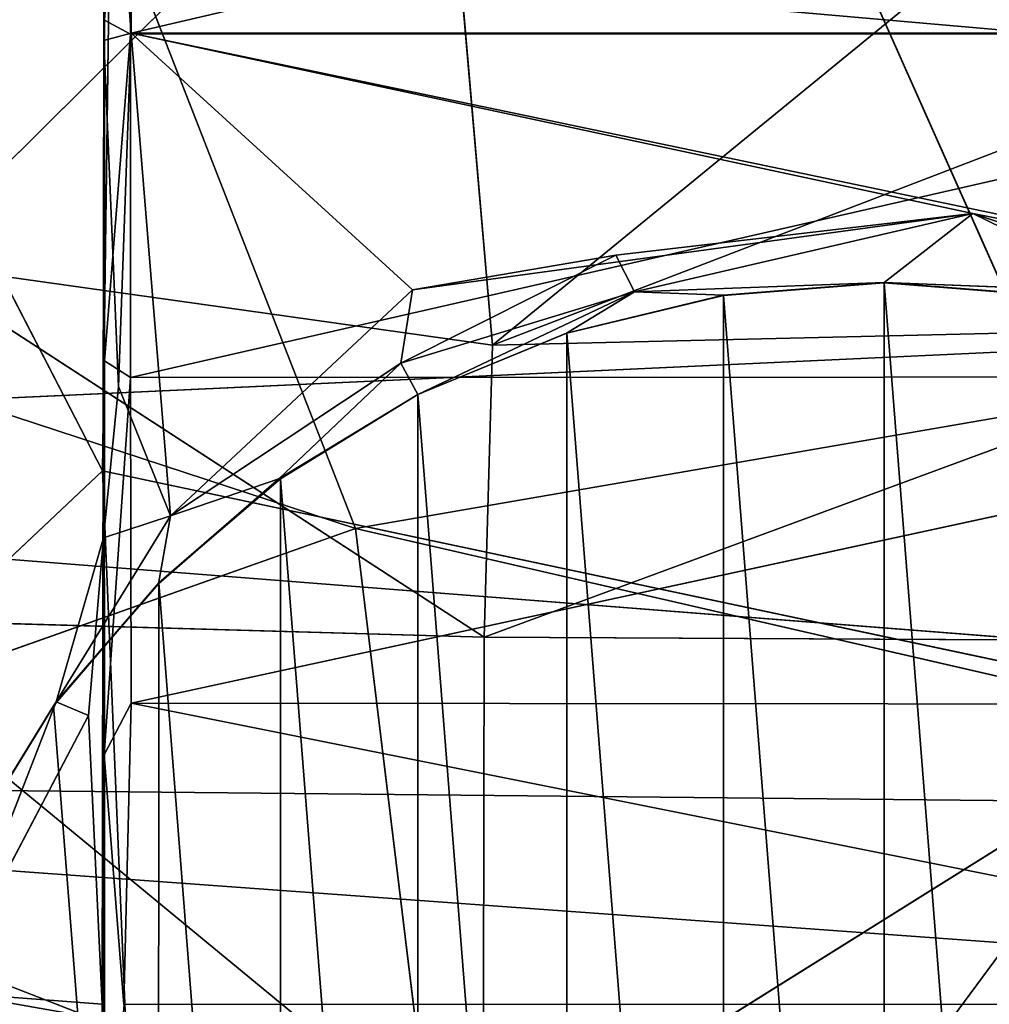
# Model space of a CAD drawing. Extents: x -362 to 369, y -369 to 314.
# Drawn here: x -14 to -1, y -322 to -309 of the extents above; entities that cross this region are included whole.
import ezdxf

# ---------------------------------------------------------------- set-up
doc = ezdxf.new("R2010")
doc.units = 0
doc.layers.get('0').update_dxf_attribs({"color": 13, "linetype": 'CONTINUOUS'})

# ---------------------------------------------------------------- blocks, each defined once
blk = doc.blocks.new('CYLIN14')
for p, q in [((-12.729, -280.829, 15.1), (-12.72, -328.791, 14.854)), ((-12.724, -319.148, 6.371), (-12.729, -280.829, 15.1)), ((-12.727, -290.649, 58.426), (-12.729, -309.661, 61.64)), ((-12.729, -309.661, 61.64), (-12.72, -295.87, 60.633)), ((-12.72, -300.393, 61.697), (-12.729, -309.661, 61.64)), ((-12.72, -304.748, 2.752), (-12.72, -309.388, 3.094)), ((-12.37, -304.891, 2.502), (-12.72, -309.388, 3.094)), ((-12.375, -304.88, 62.288), (-12.366, -309.564, 61.923)), ((-12.375, -309.575, 2.873), (-12.37, -304.891, 2.502)), ((-12.729, -309.661, 61.64), (-12.72, -305.032, 62.04)), ((-12.72, -305.032, 62.04), (-12.366, -309.564, 61.923)), ((-12.72, -309.388, 3.094), (-12.72, -313.915, 4.158)), ((-12.72, -309.388, 3.094), (-12.375, -309.575, 2.873)), ((-12.366, -309.564, 61.923), (-12.729, -309.661, 61.64)), ((-12.72, -313.915, 4.158), (-12.375, -309.575, 2.873)), ((-12.366, -309.564, 61.923), (-12.533, -314.258, 60.75)), ((-12.375, -309.575, 2.873), (7.639, -309.567, 2.87)), ((-12.374, -314.139, 3.97), (-12.375, -309.575, 2.873)), ((7.637, -309.563, 61.922), (-12.366, -309.564, 61.923)), ((-11.844, -315.975, 60.245), (-12.366, -309.564, 61.923)), ((-12.366, -309.564, 61.923), (3.885, -312.959, 61.111)), ((-1.187, -311.959, 61.369), (-12.366, -309.564, 61.923)), ((-12.366, -309.564, 61.923), (-8.629, -312.973, 61.105)), ((-12.748, -322.463, 56.543), (-12.729, -309.661, 61.64)), ((-12.733, -316.268, 59.904), (-12.729, -309.661, 61.64)), ((-12.729, -331.375, 46.22), (-12.729, -309.661, 61.64)), ((-12.729, -309.661, 61.64), (-12.533, -314.258, 60.75)), ((-1.187, -311.959, 61.369), (-8.629, -312.973, 61.105)), ((-5.927, -312.513, 61.305), (-1.187, -311.959, 61.369)), ((-1.187, -311.959, 61.369), (-5.68, -313.001, 61.591)), ((-2.366, -312.874, 61.966), (-1.187, -311.959, 61.369)), ((3.591, -313.549, 61.116), (-1.187, -311.959, 61.369)), ((-1.187, -311.959, 61.369), (0.952, -313.002, 61.591)), ((3.885, -312.959, 61.111), (-1.187, -311.959, 61.369)), ((-5.927, -312.513, 61.305), (-8.782, -313.945, 61.089)), ((-8.629, -312.973, 61.105), (-5.927, -312.513, 61.305)), ((-5.68, -313.001, 61.591), (-5.927, -312.513, 61.305)), ((-5.68, -313.001, 61.591), (-2.366, -312.874, 61.966)), ((-2.366, -312.874, 61.966), (-4.499, -313.046, 82.006)), ((-4.496, -313.045, 62.274), (-2.366, -312.874, 61.966)), ((-2.366, -312.878, 82.006), (-2.366, -312.874, 61.966)), ((-0.235, -313.045, 62.275), (-2.366, -312.874, 61.966)), ((-2.366, -312.874, 61.966), (-0.233, -313.046, 82.006)), ((-2.366, -312.874, 61.966), (0.952, -313.002, 61.591)), ((-8.629, -312.973, 61.105), (-11.844, -315.975, 60.245)), ((-8.629, -312.973, 61.105), (-8.782, -313.945, 61.089)), ((-8.782, -313.945, 61.089), (-5.68, -313.001, 61.591)), ((-8.557, -314.362, 61.72), (-5.68, -313.001, 61.591)), ((-5.68, -313.001, 61.591), (-6.584, -313.546, 62.154)), ((-5.68, -313.001, 61.591), (-4.496, -313.045, 62.274)), ((-4.499, -313.046, 82.006), (-2.366, -312.878, 82.006)), ((-2.366, -312.878, 82.006), (-0.233, -313.046, 82.006)), ((-4.496, -313.045, 62.274), (-6.584, -313.546, 62.154)), ((-6.579, -313.546, 82.006), (-4.499, -313.046, 82.006)), ((-4.499, -313.046, 82.006), (-4.496, -313.045, 62.274)), ((-6.584, -313.546, 62.154), (-8.557, -314.362, 61.72)), ((-6.579, -313.546, 82.006), (-8.556, -314.364, 82.006)), ((-6.579, -313.546, 82.006), (-6.584, -313.546, 62.154)), ((-12.72, -313.915, 4.158), (-12.724, -319.148, 6.371)), ((-12.374, -314.139, 3.97), (-12.72, -313.915, 4.158)), ((-8.782, -313.945, 61.089), (-11.844, -315.975, 60.245)), ((-10.402, -315.484, 61.078), (-8.782, -313.945, 61.089)), ((-8.782, -313.945, 61.089), (-8.557, -314.362, 61.72)), ((-12.724, -319.148, 6.371), (-12.374, -314.139, 3.97)), ((7.639, -314.13, 3.965), (-12.374, -314.139, 3.97)), ((-12.374, -314.139, 3.97), (-12.364, -318.463, 5.76)), ((-12.364, -318.463, 5.76), (7.639, -314.13, 3.965)), ((-12.533, -314.258, 60.75), (-12.733, -316.268, 59.904)), ((-12.533, -314.258, 60.75), (-11.844, -315.975, 60.245)), ((-8.557, -314.362, 61.72), (-10.402, -315.484, 61.078)), ((-8.557, -314.362, 61.72), (-10.38, -315.482, 82.006)), ((-10.38, -315.482, 82.006), (-8.556, -314.364, 82.006)), ((-8.556, -314.364, 82.006), (-8.557, -314.362, 61.72)), ((-12.002, -316.877, 60.632), (-10.402, -315.484, 61.078)), ((-11.996, -316.864, 82.005), (-10.38, -315.482, 82.006)), ((-10.402, -315.484, 61.078), (-11.996, -316.864, 82.005)), ((-10.402, -315.484, 61.078), (-11.844, -315.975, 60.245)), ((-10.38, -315.482, 82.006), (-10.402, -315.484, 61.078)), ((-11.844, -315.975, 60.245), (-13.36, -318.446, 59.199)), ((-12.733, -316.268, 59.904), (-11.844, -315.975, 60.245)), ((-11.844, -315.975, 60.245), (-12.002, -316.877, 60.632)), ((-12.733, -316.268, 59.904), (-13.36, -318.446, 59.199)), ((-12.932, -318.627, 58.707), (-12.733, -316.268, 59.904)), ((-12.733, -316.268, 59.904), (-12.748, -322.463, 56.543)), ((-11.996, -316.864, 82.005), (-13.397, -318.499, 82.006)), ((-13.36, -318.446, 59.199), (-11.996, -316.864, 82.005)), ((-13.36, -318.446, 59.199), (-12.002, -316.877, 60.632)), ((-11.996, -316.864, 82.005), (-12.002, -316.877, 60.632)), ((-11.996, -316.864, 82.005), (-10.38, -337.544, 82.006)), ((-14.861, -322.301, 56.688), (-13.36, -318.446, 59.199)), ((-14.515, -320.323, 82.006), (-13.397, -318.499, 82.006)), ((-14.514, -320.326, 58.248), (-13.36, -318.446, 59.199)), ((-13.397, -318.499, 82.006), (-13.36, -318.446, 59.199)), ((-13.36, -318.446, 59.199), (-12.932, -318.627, 58.707)), ((-12.364, -318.463, 5.76), (-12.724, -319.148, 6.371)), ((-12.462, -322.465, 8.212), (-12.364, -318.463, 5.76)), ((7.738, -318.483, 5.777), (-12.364, -318.463, 5.76)), ((-14.861, -322.301, 56.688), (-12.932, -318.627, 58.707)), ((-12.932, -318.627, 58.707), (-12.748, -322.463, 56.543)), ((-12.724, -319.148, 6.371), (-12.721, -325.751, 11.334)), ((-12.462, -322.465, 8.212), (-12.724, -319.148, 6.371)), ((-14.861, -322.301, 56.688), (-12.748, -322.463, 56.543)), ((-12.748, -322.463, 56.543), (-12.746, -326.035, 53.499))]:
    blk.add_line(p, q)
mesh = blk.add_polyface()
corners = [(-12.729, -331.375, 46.22), (-12.729, -330.992, 23.915), (-12.729, -331.997, 28.103), (-12.729, -309.661, 61.64), (-12.72, -328.791, 14.854), (-12.729, -280.829, 15.1), (-12.727, -290.649, 58.426), (-12.72, -280.991, 49.932), (-12.72, -278.543, 45.981), (-12.72, -276.654, 23.37), (-12.72, -276.74, 41.692), (-12.72, -275.633, 37.173), (-12.72, -275.589, 27.898), (-12.72, -275.246, 32.538), (-12.726, -331.93, 20.104)]
mesh.append_faces([[corners[k] for k in face] for face in [(0, 1, 2), (12, 11, 13)]], dxfattribs={"vtx0": -1})
mesh.append_faces([[corners[k] for k in face] for face in [(4, 3, 5), (5, 8, 9), (9, 11, 12)]], dxfattribs={"vtx0": -1, "vtx1": -1})
mesh.append_faces([[corners[k] for k in face] for face in [(1, 3, 4)]], dxfattribs={"vtx0": -1, "vtx1": -1, "vtx2": -1})
mesh.append_faces([[corners[k] for k in face] for face in [(1, 0, 3), (5, 3, 6), (5, 6, 7), (5, 7, 8), (9, 8, 10), (9, 10, 11)]], dxfattribs={"vtx0": -1, "vtx2": -1})
mesh.append_faces([[corners[k] for k in face] for face in [(4, 14, 1)]], dxfattribs={"vtx2": -1})
mesh = blk.add_polyface()
corners = [(-12.729, -280.829, 15.1), (-12.72, -313.915, 4.158), (-12.724, -319.148, 6.371), (-12.72, -309.388, 3.094), (-12.72, -304.748, 2.752), (-12.72, -300.112, 3.139), (-12.72, -295.595, 4.247), (-12.72, -291.304, 6.048)]
mesh.append_faces([[corners[k] for k in face] for face in [(0, 1, 2), (6, 0, 7)]], dxfattribs={"vtx0": -1})
mesh.append_faces([[corners[k] for k in face] for face in [(1, 0, 3), (3, 0, 4), (4, 0, 5), (5, 0, 6)]], dxfattribs={"vtx0": -1, "vtx1": -1})
mesh = blk.add_polyface()
corners = [(-12.729, -280.829, 15.1), (-12.721, -325.751, 11.334), (-12.72, -328.791, 14.854), (-12.724, -319.148, 6.371)]
mesh.append_faces([[corners[k] for k in face] for face in [(0, 1, 2), (1, 0, 3)]], dxfattribs={"vtx0": -1})
mesh = blk.add_polyface()
corners = [(-12.727, -290.649, 58.426), (-12.729, -309.661, 61.64), (-12.72, -295.87, 60.633)]
mesh.append_faces([[corners[k] for k in face] for face in [(0, 1, 2)]])
mesh = blk.add_polyface()
corners = [(-12.72, -295.87, 60.633), (-12.729, -309.661, 61.64), (-12.72, -300.393, 61.697)]
mesh.append_faces([[corners[k] for k in face] for face in [(0, 1, 2)]])
mesh = blk.add_polyface()
corners = [(-12.72, -300.393, 61.697), (-12.729, -309.661, 61.64), (-12.72, -305.032, 62.04)]
mesh.append_faces([[corners[k] for k in face] for face in [(0, 1, 2)]])
mesh = blk.add_polyface()
corners = [(-12.37, -304.891, 2.502), (-12.72, -309.388, 3.094), (-12.72, -304.748, 2.752)]
mesh.append_faces([[corners[k] for k in face] for face in [(0, 1, 2)]])
mesh = blk.add_polyface()
corners = [(-12.366, -309.564, 61.923), (-12.375, -304.88, 62.288), (-12.72, -305.032, 62.04)]
mesh.append_faces([[corners[k] for k in face] for face in [(0, 1, 2)]])
mesh = blk.add_polyface()
corners = [(-12.37, -304.891, 2.502), (-12.375, -309.575, 2.873), (-12.72, -309.388, 3.094)]
mesh.append_faces([[corners[k] for k in face] for face in [(0, 1, 2)]])
mesh = blk.add_polyface()
corners = [(-12.366, -309.564, 61.923), (7.639, -304.89, 62.29), (-12.375, -304.88, 62.288), (7.637, -309.563, 61.922)]
mesh.append_faces([[corners[k] for k in face] for face in [(0, 1, 2), (1, 0, 3)]], dxfattribs={"vtx0": -1})
mesh = blk.add_polyface()
corners = [(-12.37, -304.891, 2.502), (7.639, -309.567, 2.87), (-12.375, -309.575, 2.873), (7.644, -304.901, 2.504)]
mesh.append_faces([[corners[k] for k in face] for face in [(0, 1, 2), (1, 0, 3)]], dxfattribs={"vtx0": -1})
mesh = blk.add_polyface()
corners = [(-12.366, -309.564, 61.923), (-12.72, -305.032, 62.04), (-12.729, -309.661, 61.64)]
mesh.append_faces([[corners[k] for k in face] for face in [(0, 1, 2)]])
mesh = blk.add_polyface()
corners = [(-12.375, -309.575, 2.873), (-12.72, -313.915, 4.158), (-12.72, -309.388, 3.094)]
mesh.append_faces([[corners[k] for k in face] for face in [(0, 1, 2)]])
mesh = blk.add_polyface()
corners = [(-12.366, -309.564, 61.923), (-12.729, -309.661, 61.64), (-12.533, -314.258, 60.75)]
mesh.append_faces([[corners[k] for k in face] for face in [(0, 1, 2)]])
mesh = blk.add_polyface()
corners = [(-12.374, -314.139, 3.97), (-12.72, -313.915, 4.158), (-12.375, -309.575, 2.873)]
mesh.append_faces([[corners[k] for k in face] for face in [(0, 1, 2)]])
mesh = blk.add_polyface()
corners = [(-11.844, -315.975, 60.245), (-12.366, -309.564, 61.923), (-12.533, -314.258, 60.75)]
mesh.append_faces([[corners[k] for k in face] for face in [(0, 1, 2)]])
mesh = blk.add_polyface()
corners = [(7.639, -309.567, 2.87), (-12.374, -314.139, 3.97), (-12.375, -309.575, 2.873), (7.639, -314.13, 3.965)]
mesh.append_faces([[corners[k] for k in face] for face in [(0, 1, 2), (1, 0, 3)]], dxfattribs={"vtx0": -1})
mesh = blk.add_polyface()
corners = [(7.637, -309.563, 61.922), (-12.366, -309.564, 61.923), (3.885, -312.959, 61.111)]
mesh.append_faces([[corners[k] for k in face] for face in [(0, 1, 2)]])
mesh = blk.add_polyface()
corners = [(-1.187, -311.959, 61.369), (-12.366, -309.564, 61.923), (-8.629, -312.973, 61.105)]
mesh.append_faces([[corners[k] for k in face] for face in [(0, 1, 2)]])
mesh = blk.add_polyface()
corners = [(-8.629, -312.973, 61.105), (-12.366, -309.564, 61.923), (-11.844, -315.975, 60.245)]
mesh.append_faces([[corners[k] for k in face] for face in [(0, 1, 2)]])
mesh = blk.add_polyface()
corners = [(3.885, -312.959, 61.111), (-12.366, -309.564, 61.923), (-1.187, -311.959, 61.369)]
mesh.append_faces([[corners[k] for k in face] for face in [(0, 1, 2)]])
mesh = blk.add_polyface()
corners = [(-12.746, -326.035, 53.499), (-12.729, -309.661, 61.64), (-12.729, -331.375, 46.22), (-12.748, -322.463, 56.543)]
mesh.append_faces([[corners[k] for k in face] for face in [(0, 1, 2), (1, 0, 3)]], dxfattribs={"vtx0": -1})
mesh = blk.add_polyface()
corners = [(-12.729, -309.661, 61.64), (-12.748, -322.463, 56.543), (-12.733, -316.268, 59.904)]
mesh.append_faces([[corners[k] for k in face] for face in [(0, 1, 2)]])
mesh = blk.add_polyface()
corners = [(-12.729, -309.661, 61.64), (-12.733, -316.268, 59.904), (-12.533, -314.258, 60.75)]
mesh.append_faces([[corners[k] for k in face] for face in [(0, 1, 2)]])
mesh = blk.add_polyface()
corners = [(-1.187, -311.959, 61.369), (-8.629, -312.973, 61.105), (-5.927, -312.513, 61.305)]
mesh.append_faces([[corners[k] for k in face] for face in [(0, 1, 2)]])
mesh = blk.add_polyface()
corners = [(-1.187, -311.959, 61.369), (-5.927, -312.513, 61.305), (-5.68, -313.001, 61.591)]
mesh.append_faces([[corners[k] for k in face] for face in [(0, 1, 2)]])
mesh = blk.add_polyface()
corners = [(-1.187, -311.959, 61.369), (-5.68, -313.001, 61.591), (-2.366, -312.874, 61.966)]
mesh.append_faces([[corners[k] for k in face] for face in [(0, 1, 2)]])
mesh = blk.add_polyface()
corners = [(0.952, -313.002, 61.591), (-1.187, -311.959, 61.369), (-2.366, -312.874, 61.966)]
mesh.append_faces([[corners[k] for k in face] for face in [(0, 1, 2)]])
mesh = blk.add_polyface()
corners = [(0.952, -313.002, 61.591), (3.591, -313.549, 61.116), (-1.187, -311.959, 61.369)]
mesh.append_faces([[corners[k] for k in face] for face in [(0, 1, 2)]])
mesh = blk.add_polyface()
corners = [(3.885, -312.959, 61.111), (-1.187, -311.959, 61.369), (3.591, -313.549, 61.116)]
mesh.append_faces([[corners[k] for k in face] for face in [(0, 1, 2)]])
mesh = blk.add_polyface()
corners = [(-5.68, -313.001, 61.591), (-5.927, -312.513, 61.305), (-8.782, -313.945, 61.089)]
mesh.append_faces([[corners[k] for k in face] for face in [(0, 1, 2)]])
mesh = blk.add_polyface()
corners = [(-5.927, -312.513, 61.305), (-8.629, -312.973, 61.105), (-8.782, -313.945, 61.089)]
mesh.append_faces([[corners[k] for k in face] for face in [(0, 1, 2)]])
mesh = blk.add_polyface()
corners = [(-4.496, -313.045, 62.274), (-2.366, -312.874, 61.966), (-5.68, -313.001, 61.591)]
mesh.append_faces([[corners[k] for k in face] for face in [(0, 1, 2)]])
mesh = blk.add_polyface()
corners = [(-2.366, -312.878, 82.006), (-2.366, -312.874, 61.966), (-4.499, -313.046, 82.006)]
mesh.append_faces([[corners[k] for k in face] for face in [(0, 1, 2)]])
mesh = blk.add_polyface()
corners = [(-4.499, -313.046, 82.006), (-2.366, -312.874, 61.966), (-4.496, -313.045, 62.274)]
mesh.append_faces([[corners[k] for k in face] for face in [(0, 1, 2)]])
mesh = blk.add_polyface()
corners = [(-0.233, -313.046, 82.006), (-0.235, -313.045, 62.275), (-2.366, -312.874, 61.966)]
mesh.append_faces([[corners[k] for k in face] for face in [(0, 1, 2)]])
mesh = blk.add_polyface()
corners = [(-0.233, -313.046, 82.006), (-2.366, -312.874, 61.966), (-2.366, -312.878, 82.006)]
mesh.append_faces([[corners[k] for k in face] for face in [(0, 1, 2)]])
mesh = blk.add_polyface()
corners = [(-0.235, -313.045, 62.275), (0.952, -313.002, 61.591), (-2.366, -312.874, 61.966)]
mesh.append_faces([[corners[k] for k in face] for face in [(0, 1, 2)]])
mesh = blk.add_polyface()
corners = [(-10.38, -337.544, 82.006), (-10.38, -315.482, 82.006), (-11.996, -316.864, 82.005), (-8.556, -338.662, 82.006), (-8.556, -314.364, 82.006), (-6.579, -339.481, 82.006), (-6.579, -313.546, 82.006), (-4.499, -339.981, 82.006), (-4.499, -313.046, 82.006), (-2.366, -340.148, 82.006), (-2.366, -312.878, 82.006), (-0.233, -339.981, 82.006), (-0.233, -313.046, 82.006), (1.848, -313.546, 82.006), (1.848, -339.481, 82.006), (3.824, -338.662, 82.006), (3.824, -314.364, 82.006), (5.649, -337.544, 82.006), (5.649, -315.482, 82.006), (7.16, -316.779, 82.005), (7.276, -336.155, 82.006), (9.783, -320.323, 82.006), (9.783, -332.704, 82.006), (10.602, -330.727, 82.006), (10.602, -322.3, 82.006), (11.101, -328.646, 82.006), (11.101, -324.38, 82.006), (11.269, -326.513, 82.006)]
mesh.append_faces([[corners[k] for k in face] for face in [(0, 1, 2), (26, 25, 27)]], dxfattribs={"vtx0": -1})
mesh.append_faces([[corners[k] for k in face] for face in [(1, 3, 4), (4, 5, 6), (6, 7, 8), (8, 9, 10), (10, 11, 12), (12, 11, 13), (13, 15, 16), (16, 17, 18), (18, 17, 19), (19, 20, 21), (21, 23, 24), (24, 25, 26)]], dxfattribs={"vtx0": -1, "vtx1": -1})
mesh.append_faces([[corners[k] for k in face] for face in [(1, 0, 3), (4, 3, 5), (6, 5, 7), (8, 7, 9), (10, 9, 11), (13, 11, 14), (13, 14, 15), (16, 15, 17), (19, 17, 20), (21, 20, 22), (21, 22, 23), (24, 23, 25)]], dxfattribs={"vtx0": -1, "vtx2": -1})
mesh = blk.add_polyface()
corners = [(-8.629, -312.973, 61.105), (-11.844, -315.975, 60.245), (-8.782, -313.945, 61.089)]
mesh.append_faces([[corners[k] for k in face] for face in [(0, 1, 2)]])
mesh = blk.add_polyface()
corners = [(-8.557, -314.362, 61.72), (-5.68, -313.001, 61.591), (-8.782, -313.945, 61.089)]
mesh.append_faces([[corners[k] for k in face] for face in [(0, 1, 2)]])
mesh = blk.add_polyface()
corners = [(-6.584, -313.546, 62.154), (-5.68, -313.001, 61.591), (-8.557, -314.362, 61.72)]
mesh.append_faces([[corners[k] for k in face] for face in [(0, 1, 2)]])
mesh = blk.add_polyface()
corners = [(-4.496, -313.045, 62.274), (-5.68, -313.001, 61.591), (-6.584, -313.546, 62.154)]
mesh.append_faces([[corners[k] for k in face] for face in [(0, 1, 2)]])
mesh = blk.add_polyface()
corners = [(-6.579, -313.546, 82.006), (-4.496, -313.045, 62.274), (-6.584, -313.546, 62.154), (-4.499, -313.046, 82.006)]
mesh.append_faces([[corners[k] for k in face] for face in [(0, 1, 2), (1, 0, 3)]], dxfattribs={"vtx0": -1})
mesh = blk.add_polyface()
corners = [(-8.556, -314.364, 82.006), (-6.584, -313.546, 62.154), (-8.557, -314.362, 61.72), (-6.579, -313.546, 82.006)]
mesh.append_faces([[corners[k] for k in face] for face in [(0, 1, 2), (1, 0, 3)]], dxfattribs={"vtx0": -1})
mesh = blk.add_polyface()
corners = [(-12.374, -314.139, 3.97), (-12.724, -319.148, 6.371), (-12.72, -313.915, 4.158)]
mesh.append_faces([[corners[k] for k in face] for face in [(0, 1, 2)]])
mesh = blk.add_polyface()
corners = [(-8.782, -313.945, 61.089), (-11.844, -315.975, 60.245), (-10.402, -315.484, 61.078)]
mesh.append_faces([[corners[k] for k in face] for face in [(0, 1, 2)]])
mesh = blk.add_polyface()
corners = [(-8.557, -314.362, 61.72), (-8.782, -313.945, 61.089), (-10.402, -315.484, 61.078)]
mesh.append_faces([[corners[k] for k in face] for face in [(0, 1, 2)]])
mesh = blk.add_polyface()
corners = [(-12.364, -318.463, 5.76), (-12.724, -319.148, 6.371), (-12.374, -314.139, 3.97)]
mesh.append_faces([[corners[k] for k in face] for face in [(0, 1, 2)]])
mesh = blk.add_polyface()
corners = [(7.639, -314.13, 3.965), (-12.364, -318.463, 5.76), (-12.374, -314.139, 3.97)]
mesh.append_faces([[corners[k] for k in face] for face in [(0, 1, 2)]])
mesh = blk.add_polyface()
corners = [(7.738, -318.483, 5.777), (-12.364, -318.463, 5.76), (7.639, -314.13, 3.965)]
mesh.append_faces([[corners[k] for k in face] for face in [(0, 1, 2)]])
mesh = blk.add_polyface()
corners = [(-11.844, -315.975, 60.245), (-12.533, -314.258, 60.75), (-12.733, -316.268, 59.904)]
mesh.append_faces([[corners[k] for k in face] for face in [(0, 1, 2)]])
mesh = blk.add_polyface()
corners = [(-10.38, -315.482, 82.006), (-8.557, -314.362, 61.72), (-10.402, -315.484, 61.078)]
mesh.append_faces([[corners[k] for k in face] for face in [(0, 1, 2)]])
mesh = blk.add_polyface()
corners = [(-8.556, -314.364, 82.006), (-8.557, -314.362, 61.72), (-10.38, -315.482, 82.006)]
mesh.append_faces([[corners[k] for k in face] for face in [(0, 1, 2)]])
mesh = blk.add_polyface()
corners = [(-10.402, -315.484, 61.078), (-11.844, -315.975, 60.245), (-12.002, -316.877, 60.632)]
mesh.append_faces([[corners[k] for k in face] for face in [(0, 1, 2)]])
mesh = blk.add_polyface()
corners = [(-11.996, -316.864, 82.005), (-10.402, -315.484, 61.078), (-12.002, -316.877, 60.632)]
mesh.append_faces([[corners[k] for k in face] for face in [(0, 1, 2)]])
mesh = blk.add_polyface()
corners = [(-10.38, -315.482, 82.006), (-10.402, -315.484, 61.078), (-11.996, -316.864, 82.005)]
mesh.append_faces([[corners[k] for k in face] for face in [(0, 1, 2)]])
mesh = blk.add_polyface()
corners = [(-11.844, -315.975, 60.245), (-13.36, -318.446, 59.199), (-12.002, -316.877, 60.632)]
mesh.append_faces([[corners[k] for k in face] for face in [(0, 1, 2)]])
mesh = blk.add_polyface()
corners = [(-11.844, -315.975, 60.245), (-12.733, -316.268, 59.904), (-13.36, -318.446, 59.199)]
mesh.append_faces([[corners[k] for k in face] for face in [(0, 1, 2)]])
mesh = blk.add_polyface()
corners = [(-12.733, -316.268, 59.904), (-12.932, -318.627, 58.707), (-13.36, -318.446, 59.199)]
mesh.append_faces([[corners[k] for k in face] for face in [(0, 1, 2)]])
mesh = blk.add_polyface()
corners = [(-12.733, -316.268, 59.904), (-12.748, -322.463, 56.543), (-12.932, -318.627, 58.707)]
mesh.append_faces([[corners[k] for k in face] for face in [(0, 1, 2)]])
mesh = blk.add_polyface()
corners = [(-15.833, -328.646, 82.006), (-15.833, -324.38, 82.006), (-16.001, -326.513, 82.006), (-15.333, -330.727, 82.006), (-15.333, -322.3, 82.006), (-14.515, -332.704, 82.006), (-14.515, -320.323, 82.006), (-12.007, -336.155, 82.006), (-13.397, -318.499, 82.006), (-11.996, -316.864, 82.005), (-10.38, -337.544, 82.006)]
mesh.append_faces([[corners[k] for k in face] for face in [(0, 1, 2), (9, 7, 10)]], dxfattribs={"vtx0": -1})
mesh.append_faces([[corners[k] for k in face] for face in [(1, 3, 4), (4, 5, 6), (6, 7, 8), (8, 7, 9)]], dxfattribs={"vtx0": -1, "vtx1": -1})
mesh.append_faces([[corners[k] for k in face] for face in [(1, 0, 3), (4, 3, 5), (6, 5, 7)]], dxfattribs={"vtx0": -1, "vtx2": -1})
mesh = blk.add_polyface()
corners = [(-11.996, -316.864, 82.005), (-13.36, -318.446, 59.199), (-13.397, -318.499, 82.006)]
mesh.append_faces([[corners[k] for k in face] for face in [(0, 1, 2)]])
mesh = blk.add_polyface()
corners = [(-11.996, -316.864, 82.005), (-12.002, -316.877, 60.632), (-13.36, -318.446, 59.199)]
mesh.append_faces([[corners[k] for k in face] for face in [(0, 1, 2)]])
mesh = blk.add_polyface()
corners = [(-12.932, -318.627, 58.707), (-14.861, -322.301, 56.688), (-13.36, -318.446, 59.199)]
mesh.append_faces([[corners[k] for k in face] for face in [(0, 1, 2)]])
mesh = blk.add_polyface()
corners = [(-13.36, -318.446, 59.199), (-14.861, -322.301, 56.688), (-14.514, -320.326, 58.248)]
mesh.append_faces([[corners[k] for k in face] for face in [(0, 1, 2)]])
mesh = blk.add_polyface()
corners = [(-14.515, -320.323, 82.006), (-13.36, -318.446, 59.199), (-14.514, -320.326, 58.248), (-13.397, -318.499, 82.006)]
mesh.append_faces([[corners[k] for k in face] for face in [(0, 1, 2), (1, 0, 3)]], dxfattribs={"vtx0": -1})
mesh = blk.add_polyface()
corners = [(-12.364, -318.463, 5.76), (-12.462, -322.465, 8.212), (-12.724, -319.148, 6.371)]
mesh.append_faces([[corners[k] for k in face] for face in [(0, 1, 2)]])
mesh = blk.add_polyface()
corners = [(-12.364, -318.463, 5.76), (7.647, -322.466, 8.218), (-12.462, -322.465, 8.212), (7.738, -318.483, 5.777)]
mesh.append_faces([[corners[k] for k in face] for face in [(0, 1, 2), (1, 0, 3)]], dxfattribs={"vtx0": -1})
mesh = blk.add_polyface()
corners = [(-12.748, -322.463, 56.543), (-14.861, -322.301, 56.688), (-12.932, -318.627, 58.707)]
mesh.append_faces([[corners[k] for k in face] for face in [(0, 1, 2)]])
mesh = blk.add_polyface()
corners = [(-12.724, -319.148, 6.371), (-12.462, -322.465, 8.212), (-12.721, -325.751, 11.334)]
mesh.append_faces([[corners[k] for k in face] for face in [(0, 1, 2)]])
mesh = blk.add_polyface()
corners = [(-12.746, -326.035, 53.499), (-15.664, -326.18, 53.342), (-14.861, -322.301, 56.688)]
mesh.append_faces([[corners[k] for k in face] for face in [(0, 1, 2)]])
mesh = blk.add_polyface()
corners = [(-12.746, -326.035, 53.499), (-14.861, -322.301, 56.688), (-12.748, -322.463, 56.543)]
mesh.append_faces([[corners[k] for k in face] for face in [(0, 1, 2)]])
blk = doc.blocks.new('GROUP4')
for p, q in [((3.541, -304.619, 453.525), (-7.564, -313.707, 458.788)), ((-8.27, -305.595, 453.798), (-15.337, -312.612, 456.343)), ((-8.27, -305.595, 453.798), (-7.564, -313.707, 458.788)), ((-9.386, -316.142, 565.371), (-12.363, -308.505, 567.658)), ((-12.363, -308.505, 567.658), (18.936, -311.249, 566.938)), ((-25.537, -310.843, 566.159), (-9.386, -316.142, 565.371)), ((18.936, -311.249, 566.938), (-9.386, -316.142, 565.371)), ((-7.678, -317.587, 459.367), (-15.337, -312.612, 456.343)), ((-15.337, -312.612, 456.343), (-7.564, -313.707, 458.788)), ((-7.678, -317.587, 459.367), (3.541, -313.448, 458.153)), ((3.541, -313.448, 458.153), (-7.564, -313.707, 458.788)), ((-7.564, -313.707, 458.788), (-7.678, -317.587, 459.367)), ((-9.386, -316.142, 565.371), (-27.933, -322.714, 561.548)), ((-9.386, -316.142, 565.371), (-8.35, -324.664, 561.845)), ((15.919, -321.969, 563.074), (-9.386, -316.142, 565.371)), ((-7.678, -317.587, 459.367), (-16.587, -317.333, 456.908)), ((-7.69, -324.667, 457.966), (-16.587, -317.333, 456.908)), ((-25.63, -317.689, 455.32), (-7.69, -324.667, 457.966)), ((-7.69, -324.667, 457.966), (-7.678, -317.587, 459.367)), ((-7.69, -324.667, 457.966), (3.541, -317.645, 459.02)), ((3.541, -317.645, 459.02), (-7.678, -317.587, 459.367))]:
    blk.add_line(p, q)
at = {"color": 250}
mesh = blk.add_polyface(dxfattribs=at)
corners = [(-12.363, -308.505, 567.658), (-20.343, -300.691, 568.92), (-25.537, -310.843, 566.159)]
mesh.append_faces([[corners[k] for k in face] for face in [(0, 1, 2)]], dxfattribs={"color": 250})
mesh = blk.add_polyface(dxfattribs=at)
corners = [(19.292, -301.661, 569.205), (-12.363, -308.505, 567.658), (18.936, -311.249, 566.938)]
mesh.append_faces([[corners[k] for k in face] for face in [(0, 1, 2)]], dxfattribs={"color": 250})
mesh = blk.add_polyface(dxfattribs=at)
corners = [(-8.27, -305.595, 453.798), (-15.337, -312.612, 456.343), (-32.935, -303.379, 448.74)]
mesh.append_faces([[corners[k] for k in face] for face in [(0, 1, 2)]], dxfattribs={"color": 250})
mesh = blk.add_polyface(dxfattribs=at)
corners = [(3.541, -304.619, 453.525), (-7.564, -313.707, 458.788), (-8.27, -305.595, 453.798)]
mesh.append_faces([[corners[k] for k in face] for face in [(0, 1, 2)]], dxfattribs={"color": 250})
mesh = blk.add_polyface(dxfattribs=at)
corners = [(3.541, -304.619, 453.525), (2.653, -309.785, 456.273), (-7.564, -313.707, 458.788), (3.541, -313.448, 458.153)]
mesh.append_faces([[corners[k] for k in face] for face in [(0, 1, 2), (3, 2, 1)]], dxfattribs={"vtx1": -1, "color": 250})
mesh = blk.add_polyface(dxfattribs=at)
corners = [(-7.564, -313.707, 458.788), (-15.337, -312.612, 456.343), (-8.27, -305.595, 453.798)]
mesh.append_faces([[corners[k] for k in face] for face in [(0, 1, 2)]], dxfattribs={"color": 250})
mesh = blk.add_polyface(dxfattribs=at)
corners = [(-9.386, -316.142, 565.371), (-12.363, -308.505, 567.658), (-25.537, -310.843, 566.159)]
mesh.append_faces([[corners[k] for k in face] for face in [(0, 1, 2)]], dxfattribs={"color": 250})
mesh = blk.add_polyface(dxfattribs=at)
corners = [(18.936, -311.249, 566.938), (-12.363, -308.505, 567.658), (-9.386, -316.142, 565.371)]
mesh.append_faces([[corners[k] for k in face] for face in [(0, 1, 2)]], dxfattribs={"color": 250})
mesh = blk.add_polyface(dxfattribs=at)
corners = [(-9.386, -316.142, 565.371), (-25.537, -310.843, 566.159), (-27.933, -322.714, 561.548)]
mesh.append_faces([[corners[k] for k in face] for face in [(0, 1, 2)]], dxfattribs={"color": 250})
mesh = blk.add_polyface(dxfattribs=at)
corners = [(18.936, -311.249, 566.938), (-9.386, -316.142, 565.371), (15.919, -321.969, 563.074)]
mesh.append_faces([[corners[k] for k in face] for face in [(0, 1, 2)]], dxfattribs={"color": 250})
mesh = blk.add_polyface(dxfattribs=at)
corners = [(-7.678, -317.587, 459.367), (-16.587, -317.333, 456.908), (-15.337, -312.612, 456.343)]
mesh.append_faces([[corners[k] for k in face] for face in [(0, 1, 2)]], dxfattribs={"color": 250})
mesh = blk.add_polyface(dxfattribs=at)
corners = [(-7.564, -313.707, 458.788), (-7.678, -317.587, 459.367), (-15.337, -312.612, 456.343)]
mesh.append_faces([[corners[k] for k in face] for face in [(0, 1, 2)]], dxfattribs={"color": 250})
mesh = blk.add_polyface(dxfattribs=at)
corners = [(3.541, -317.645, 459.02), (-7.678, -317.587, 459.367), (3.541, -313.448, 458.153)]
mesh.append_faces([[corners[k] for k in face] for face in [(0, 1, 2)]], dxfattribs={"color": 250})
mesh = blk.add_polyface(dxfattribs=at)
corners = [(3.541, -313.448, 458.153), (-7.678, -317.587, 459.367), (-7.564, -313.707, 458.788)]
mesh.append_faces([[corners[k] for k in face] for face in [(0, 1, 2)]], dxfattribs={"color": 250})
mesh = blk.add_polyface(dxfattribs=at)
corners = [(-8.35, -324.664, 561.845), (-9.386, -316.142, 565.371), (-27.933, -322.714, 561.548)]
mesh.append_faces([[corners[k] for k in face] for face in [(0, 1, 2)]], dxfattribs={"color": 250})
mesh = blk.add_polyface(dxfattribs=at)
corners = [(15.919, -321.969, 563.074), (-9.386, -316.142, 565.371), (-8.35, -324.664, 561.845)]
mesh.append_faces([[corners[k] for k in face] for face in [(0, 1, 2)]], dxfattribs={"color": 250})
mesh = blk.add_polyface(dxfattribs=at)
corners = [(-7.69, -324.667, 457.966), (-25.63, -317.689, 455.32), (-16.587, -317.333, 456.908)]
mesh.append_faces([[corners[k] for k in face] for face in [(0, 1, 2)]], dxfattribs={"color": 250})
mesh = blk.add_polyface(dxfattribs=at)
corners = [(-7.678, -317.587, 459.367), (-7.69, -324.667, 457.966), (-16.587, -317.333, 456.908)]
mesh.append_faces([[corners[k] for k in face] for face in [(0, 1, 2)]], dxfattribs={"color": 250})
mesh = blk.add_polyface(dxfattribs=at)
corners = [(-7.69, -324.667, 457.966), (-26.094, -327.311, 453.133), (-25.63, -317.689, 455.32)]
mesh.append_faces([[corners[k] for k in face] for face in [(0, 1, 2)]], dxfattribs={"color": 250})
mesh = blk.add_polyface(dxfattribs=at)
corners = [(3.541, -317.645, 459.02), (-7.69, -324.667, 457.966), (-7.678, -317.587, 459.367)]
mesh.append_faces([[corners[k] for k in face] for face in [(0, 1, 2)]], dxfattribs={"color": 250})
mesh = blk.add_polyface(dxfattribs=at)
corners = [(3.541, -317.645, 459.02), (3.541, -328.967, 456.316), (-7.69, -324.667, 457.966)]
mesh.append_faces([[corners[k] for k in face] for face in [(0, 1, 2)]], dxfattribs={"color": 250})
mesh = blk.add_polyface(dxfattribs=at)
corners = [(15.919, -321.969, 563.074), (-8.35, -324.664, 561.845), (13.461, -328.824, 559.704)]
mesh.append_faces([[corners[k] for k in face] for face in [(0, 1, 2)]], dxfattribs={"color": 250})
blk = doc.blocks.new('OBJECT025')
for p, q in [((-12.745, -315.376, 109.012), (-12.365, -286.934, 116.177)), ((-12.365, -286.934, 116.177), (1.656, -318.431, 108.63)), ((-26.229, -289.251, 113.575), (-12.745, -315.376, 109.012)), ((-31.174, -315.206, 95.335), (28.495, -312.439, 95.52)), ((30.912, -320.073, 93.961), (-31.174, -315.206, 95.335)), ((-12.745, -315.376, 109.012), (-24.172, -326.155, 104.428)), ((-11.85, -336.705, 102.777), (-12.745, -315.376, 109.012)), ((1.656, -318.431, 108.63), (-12.745, -315.376, 109.012)), ((-11.85, -336.705, 102.777), (1.656, -318.431, 108.63)), ((25.491, -323.556, 89.994), (-30.975, -319.455, 93.678)), ((-30.975, -319.455, 93.678), (30.912, -320.073, 93.961))]:
    blk.add_line(p, q)
mesh = blk.add_polyface()
corners = [(1.656, -318.431, 108.63), (0.003, -281.134, 117.748), (-12.365, -286.934, 116.177)]
mesh.append_faces([[corners[k] for k in face] for face in [(0, 1, 2)]])
mesh = blk.add_polyface()
corners = [(-12.365, -286.934, 116.177), (-26.229, -289.251, 113.575), (-12.745, -315.376, 109.012)]
mesh.append_faces([[corners[k] for k in face] for face in [(0, 1, 2)]])
mesh = blk.add_polyface()
corners = [(1.656, -318.431, 108.63), (-12.365, -286.934, 116.177), (-12.745, -315.376, 109.012)]
mesh.append_faces([[corners[k] for k in face] for face in [(0, 1, 2)]])
mesh = blk.add_polyface()
corners = [(-12.745, -315.376, 109.012), (-26.229, -289.251, 113.575), (-24.172, -326.155, 104.428)]
mesh.append_faces([[corners[k] for k in face] for face in [(0, 1, 2)]])
mesh = blk.add_polyface()
corners = [(28.495, -312.439, 95.52), (-31.174, -315.206, 95.335), (-30.872, -304.422, 98.331)]
mesh.append_faces([[corners[k] for k in face] for face in [(0, 1, 2)]])
mesh = blk.add_polyface()
corners = [(28.67, -306.451, 97.575), (28.495, -312.439, 95.52), (-30.872, -304.422, 98.331)]
mesh.append_faces([[corners[k] for k in face] for face in [(0, 1, 2)]])
mesh = blk.add_polyface()
corners = [(30.912, -320.073, 93.961), (-31.174, -315.206, 95.335), (28.495, -312.439, 95.52)]
mesh.append_faces([[corners[k] for k in face] for face in [(0, 1, 2)]])
mesh = blk.add_polyface()
corners = [(30.912, -320.073, 93.961), (-30.975, -319.455, 93.678), (-31.174, -315.206, 95.335)]
mesh.append_faces([[corners[k] for k in face] for face in [(0, 1, 2)]])
mesh = blk.add_polyface()
corners = [(-11.85, -336.705, 102.777), (-12.745, -315.376, 109.012), (-24.172, -326.155, 104.428)]
mesh.append_faces([[corners[k] for k in face] for face in [(0, 1, 2)]])
mesh = blk.add_polyface()
corners = [(1.656, -318.431, 108.63), (-12.745, -315.376, 109.012), (-11.85, -336.705, 102.777)]
mesh.append_faces([[corners[k] for k in face] for face in [(0, 1, 2)]])
mesh = blk.add_polyface()
corners = [(5.538, -343.102, 100.862), (1.656, -318.431, 108.63), (-11.85, -336.705, 102.777)]
mesh.append_faces([[corners[k] for k in face] for face in [(0, 1, 2)]])
mesh = blk.add_polyface()
corners = [(30.912, -320.073, 93.961), (25.491, -323.556, 89.994), (-30.975, -319.455, 93.678)]
mesh.append_faces([[corners[k] for k in face] for face in [(0, 1, 2)]])
mesh = blk.add_polyface()
corners = [(25.911, -329.466, 88.177), (-30.975, -319.455, 93.678), (25.491, -323.556, 89.994)]
mesh.append_faces([[corners[k] for k in face] for face in [(0, 1, 2)]])
mesh = blk.add_polyface()
corners = [(25.911, -329.466, 88.177), (-30.935, -323.661, 92.765), (-30.975, -319.455, 93.678)]
mesh.append_faces([[corners[k] for k in face] for face in [(0, 1, 2)]])

msp = doc.modelspace()

# ---------------------------------------------------------------- block references
at = {"color": 9}
msp.add_blockref('OBJECT025', (0, 0, -1.795), dxfattribs=at)
msp.add_blockref('GROUP4', (0, 0, -1.795))
at = {"color": 250}
msp.add_blockref('CYLIN14', (0, 0, -1.795), dxfattribs=at)

doc.saveas('drawing.dxf')
